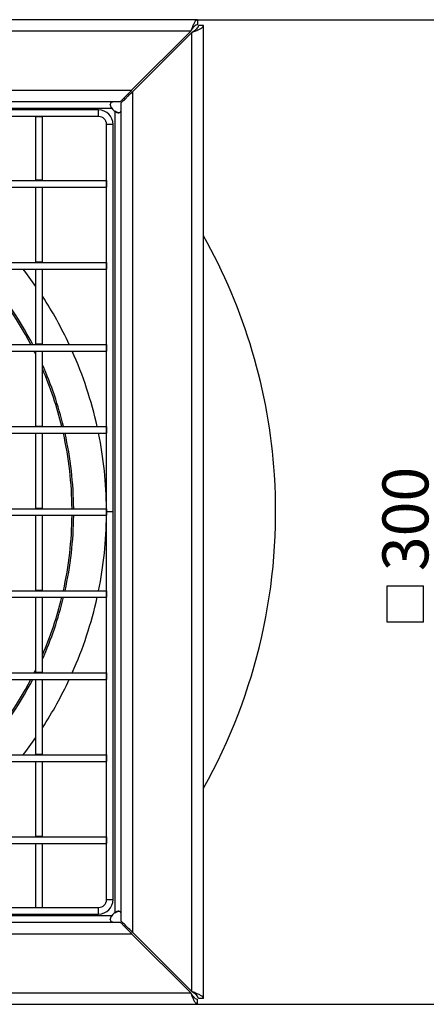
# Model space of a CAD drawing. Units: millimetres. Extents: x 40 to 2107, y 4 to 1460.
# Drawn here: x 582 to 737, y 306 to 681 of the extents above; entities that cross this region are included whole.
import ezdxf

# ---------------------------------------------------------------- set-up
doc = ezdxf.new("R2010")
doc.units = ezdxf.units.MM
doc.header["$LTSCALE"] = 5
doc.linetypes.add('SLD-Сплошная', pattern=[0])
doc.layers.add('FORMAT', color=7, linetype='SLD-Сплошная')
doc.styles.add('SLDTEXTSTYLE1', font='GOST_0.TTF')
doc.styles.add('SLDTEXTSTYLE7', font='GOST_0.TTF')
doc.dimstyles.new('SLDDIMSTYLE0', dxfattribs={"dimtxt": 17.5, "dimasz": 12.5, "dimexe": 0, "dimexo": 0.0625, "dimgap": 4.375, "dimtad": 2, "dimdec": 1, "dimlfac": 0.8, "dimrnd": 1e-09, "dimzin": 12, "dimdsep": 46, "dimtxsty": 'SLDTEXTSTYLE1', "dimsah": 1, "dimcen": 0.09, "dimadec": 0, "dimazin": 3, "dimtfac": 1, "dimtdec": 1, "dimtofl": 0, "dimtmove": 0, "dimatfit": 3, "dimfxl": 0, "dimfrac": 2, "dimtolj": 1, "dimtzin": 12, "dimarcsym": 0})

# ---------------------------------------------------------------- blocks, each defined once
blk = doc.blocks.new('SW_SYMBOL_MOD_BOX')
at = {"layer": 'FORMAT', "color": 0}
for p, q in [((1000, 1000), (1000, 4000)), ((1000, 4000), (4000, 4000)), ((4000, 4000), (4000, 1000)), ((1000, 1000), (4000, 1000))]:
    blk.add_line(p, q, dxfattribs=at)
blk = doc.blocks.new('_D_6')
at = {"layer": 'FORMAT', "color": 7}
for p, q in [((649.71, 680.97), (748.07, 680.97)), ((743.07, 305.97), (743.07, 680.97)), ((649.71, 305.97), (748.07, 305.97))]:
    blk.add_line(p, q, dxfattribs=at)
for points in [[(743.07, 680.97), (740.57, 668.47), (745.57, 668.47)], [(743.07, 305.97), (745.57, 318.47), (740.57, 318.47)]]:
    blk.add_solid(points, dxfattribs=at)
at = {"layer": 'FORMAT', "color": 7, "xscale": 0.004614427860696517, "yscale": 0.004614427860696517, "zscale": 0.004614427860696517, "rotation": 90.00000000000006}
blk.add_blockref('SW_SYMBOL_MOD_BOX', (740.28, 446.9), dxfattribs=at)
at = {"layer": 'FORMAT', "color": 7, "insert": (720, 470.94), "char_height": 17.5, "attachment_point": 1, "rotation": 90, "style": 'SLDTEXTSTYLE7'}
blk.add_mtext('300', dxfattribs=at)

msp = doc.modelspace()

# ---------------------------------------------------------------- linework, layer by layer
at = {"color": 7, "linetype": 'SLD-Сплошная', "lineweight": 25}
for p, q in [((649.66, 680.97), (279.08, 680.97)), ((649.66, 680.97), (649.66, 679.09)), ((651.87, 678.76), (649.99, 678.76)), ((651.87, 308.17), (651.87, 678.76)), ((647.05, 676.59), (281.68, 676.59)), ((624.55, 654.09), (647.05, 676.59)), ((624.99, 653.65), (647.49, 676.15)), ((647.49, 310.78), (647.49, 676.15)), ((304.18, 654.09), (624.55, 654.09)), ((624.99, 333.28), (624.99, 653.65)), ((620.17, 649.72), (308.56, 649.72)), ((620.62, 337.66), (620.62, 649.27)), ((311.69, 647.22), (617.04, 647.22)), ((611.99, 646.59), (316.74, 646.59)), ((611.99, 644.09), (611.99, 646.59)), ((618.12, 646.14), (618.12, 340.79)), ((611.99, 644.09), (316.74, 644.09)), ((588.12, 619.84), (588.12, 644.09)), ((588.12, 644.09), (590.62, 644.09)), ((590.62, 619.84), (590.62, 644.09)), ((617.49, 641.09), (614.99, 641.09)), ((614.99, 493.47), (614.99, 641.09)), ((617.49, 493.47), (617.49, 641.09)), ((313.74, 619.72), (614.99, 619.72)), ((590.62, 619.84), (588.12, 619.84)), ((588.12, 619.84), (588.12, 619.72)), ((590.62, 619.84), (590.62, 619.72)), ((614.99, 619.72), (614.99, 617.22)), ((313.74, 617.22), (614.99, 617.22)), ((588.12, 617.22), (588.12, 617.09)), ((590.62, 617.09), (588.12, 617.09)), ((588.12, 588.59), (588.12, 617.09)), ((590.62, 617.22), (590.62, 617.09)), ((590.62, 588.59), (590.62, 617.09)), ((313.74, 588.47), (614.99, 588.47)), ((313.74, 585.97), (614.99, 585.97)), ((590.62, 588.59), (588.12, 588.59)), ((588.12, 588.59), (588.12, 588.47)), ((588.12, 585.97), (588.12, 585.84)), ((590.62, 585.84), (588.12, 585.84)), ((588.12, 557.34), (588.12, 585.84)), ((590.62, 588.59), (590.62, 588.47)), ((590.62, 585.97), (590.62, 585.84)), ((590.62, 557.34), (590.62, 585.84)), ((614.99, 588.47), (614.99, 585.97)), ((313.74, 557.22), (614.99, 557.22)), ((590.62, 557.34), (588.12, 557.34)), ((588.12, 557.34), (588.12, 557.22)), ((590.62, 557.34), (590.62, 557.22)), ((614.99, 557.22), (614.99, 554.72)), ((313.74, 554.72), (614.99, 554.72)), ((588.12, 554.72), (588.12, 554.59)), ((590.62, 554.59), (588.12, 554.59)), ((588.12, 526.09), (588.12, 554.59)), ((590.62, 554.72), (590.62, 554.59)), ((590.62, 526.09), (590.62, 554.59)), ((313.74, 525.97), (614.99, 525.97)), ((590.62, 526.09), (588.12, 526.09)), ((588.12, 526.09), (588.12, 525.97)), ((590.62, 526.09), (590.62, 525.97)), ((614.99, 525.97), (614.99, 523.47)), ((313.74, 523.47), (614.99, 523.47)), ((588.12, 523.47), (588.12, 523.34)), ((590.62, 523.34), (588.12, 523.34)), ((588.12, 494.84), (588.12, 523.34)), ((590.62, 523.47), (590.62, 523.34)), ((590.62, 494.84), (590.62, 523.34)), ((313.74, 494.72), (614.99, 494.72)), ((313.74, 492.22), (614.99, 492.22)), ((590.62, 494.84), (588.12, 494.84)), ((588.12, 494.84), (588.12, 494.72)), ((588.12, 492.22), (588.12, 492.09)), ((590.62, 492.09), (588.12, 492.09)), ((588.12, 463.59), (588.12, 492.09)), ((590.62, 494.84), (590.62, 494.72)), ((590.62, 492.22), (590.62, 492.09)), ((590.62, 463.59), (590.62, 492.09)), ((614.99, 494.72), (614.99, 492.22)), ((617.49, 493.47), (614.99, 493.47)), ((614.99, 345.84), (614.99, 493.47)), ((617.49, 345.84), (617.49, 493.47)), ((313.74, 463.47), (614.99, 463.47)), ((590.62, 463.59), (588.12, 463.59)), ((588.12, 463.59), (588.12, 463.47)), ((590.62, 463.59), (590.62, 463.47)), ((614.99, 463.47), (614.99, 460.97)), ((313.74, 460.97), (614.99, 460.97)), ((588.12, 460.97), (588.12, 460.84)), ((590.62, 460.84), (588.12, 460.84)), ((588.12, 432.34), (588.12, 460.84)), ((590.62, 460.97), (590.62, 460.84)), ((590.62, 432.34), (590.62, 460.84)), ((313.74, 432.22), (614.99, 432.22)), ((590.62, 432.34), (588.12, 432.34)), ((588.12, 432.34), (588.12, 432.22)), ((590.62, 432.34), (590.62, 432.22)), ((614.99, 432.22), (614.99, 429.72)), ((313.74, 429.72), (614.99, 429.72)), ((588.12, 429.72), (588.12, 429.59)), ((590.62, 429.59), (588.12, 429.59)), ((588.12, 401.09), (588.12, 429.59)), ((590.62, 429.72), (590.62, 429.59)), ((590.62, 401.09), (590.62, 429.59)), ((313.74, 400.97), (614.99, 400.97)), ((313.74, 398.47), (614.99, 398.47)), ((590.62, 401.09), (588.12, 401.09)), ((588.12, 401.09), (588.12, 400.97)), ((588.12, 398.47), (588.12, 398.34)), ((590.62, 398.34), (588.12, 398.34)), ((588.12, 369.84), (588.12, 398.34)), ((590.62, 401.09), (590.62, 400.97)), ((590.62, 398.47), (590.62, 398.34)), ((590.62, 369.84), (590.62, 398.34)), ((614.99, 400.97), (614.99, 398.47)), ((313.74, 369.72), (614.99, 369.72)), ((590.62, 369.84), (588.12, 369.84)), ((588.12, 369.84), (588.12, 369.72)), ((590.62, 369.84), (590.62, 369.72)), ((614.99, 369.72), (614.99, 367.22)), ((313.74, 367.22), (614.99, 367.22)), ((588.12, 367.22), (588.12, 367.09)), ((590.62, 367.09), (588.12, 367.09)), ((588.12, 342.84), (588.12, 367.09)), ((590.62, 367.22), (590.62, 367.09)), ((590.62, 342.84), (590.62, 367.09)), ((614.99, 345.84), (617.49, 345.84)), ((316.74, 342.84), (611.99, 342.84)), ((588.12, 342.84), (590.62, 342.84)), ((611.99, 340.34), (611.99, 342.84)), ((617.04, 339.72), (311.69, 339.72)), ((316.74, 340.34), (611.99, 340.34)), ((308.56, 337.22), (620.17, 337.22)), ((304.18, 332.84), (624.55, 332.84)), ((624.55, 332.84), (647.05, 310.34)), ((624.99, 333.28), (647.49, 310.78)), ((281.68, 310.34), (647.05, 310.34)), ((649.66, 305.97), (649.66, 307.84)), ((651.87, 308.17), (649.99, 308.17)), ((279.08, 305.97), (649.66, 305.97))]:
    msp.add_line(p, q, dxfattribs=at)
at = {"color": 8, "linetype": 'SLD-Сплошная', "lineweight": 25, "flags": 128}
for points in [[(588.12, 579.34), (584.28, 584.62), (583.24, 585.97)], [(583.24, 400.97), (584.28, 402.31), (588.12, 407.59)]]:
    msp.add_lwpolyline(points, dxfattribs=at)
at = {"color": 7, "linetype": 'SLD-Сплошная', "lineweight": 25, "flags": 128}
for points in [[(588.12, 553.4), (587.65, 554.35), (587.47, 554.72)], [(587.47, 432.22), (587.65, 432.58), (588.12, 433.53)]]:
    msp.add_lwpolyline(points, dxfattribs=at)
at = {"color": 7, "linetype": 'SLD-Сплошная', "lineweight": 25}
for centre, radius, start, end in [((611.99, 641.09), 5.5, 0, 90), ((620.17, 649.27), 3.75, 213.2858, 236.7142), ((611.99, 641.09), 3, 0, 90), ((464.37, 493.47), 215, 3.7794, 29.2972), ((464.37, 493.47), 137.5, 27.622, 42.2779), ((464.37, 493.47), 138.13, 27.4864, 42.0426), ((464.37, 493.47), 138.13, 13.609, 23.9321), ((464.37, 493.47), 137.5, 13.672, 23.3383), ((464.37, 493.47), 137.5, 0.5209, 12.6023), ((464.37, 493.47), 138.13, 0.5185, 12.5443), ((464.37, 493.47), 215, 330.7028, 3.7794), ((464.37, 493.47), 137.5, 347.3977, 359.4791), ((464.37, 493.47), 138.13, 347.4557, 359.4815), ((464.37, 493.47), 137.5, 336.6617, 346.328), ((464.37, 493.47), 138.13, 336.0679, 346.391), ((464.37, 493.47), 137.5, 317.7221, 332.378), ((464.37, 493.47), 138.13, 317.9574, 332.5136), ((611.99, 345.84), 3, 270, 0), ((611.99, 345.84), 5.5, 270, 0), ((620.17, 337.66), 3.75, 123.2858, 146.7142)]:
    msp.add_arc(centre, radius, start, end, dxfattribs=at)
at = {"color": 8, "linetype": 'SLD-Сплошная', "lineweight": 25}
for start, end in [(25.0391, 33.0522), (12.4606, 23.9939), (0.4755, 11.4884), (348.5116, 359.5245), (336.0061, 347.5394), (326.9478, 334.9609)]:
    msp.add_arc((464.37, 493.47), 150.62, start, end, dxfattribs=at)
at = {"color": 7, "linetype": 'SLD-Сплошная', "lineweight": 25}
for points, knots in [([(649.66, 680.97), (649.46, 680.91), (649.06, 680.8), (648.46, 679.94), (647.86, 678.69), (647.39, 677.48), (647.12, 676.78), (647.05, 676.59)], [0, 0, 0, 0, 0.229667, 0.459408, 0.689149, 0.91889, 1, 1, 1, 1]), ([(649.66, 679.09), (649.43, 679.05), (648.98, 678.97), (648.31, 678.36), (647.66, 677.52), (647.24, 676.89), (647.05, 676.59)], [0, 0, 0, 0, 0.257962, 0.516061, 0.774162, 1, 1, 1, 1]), ([(647.49, 676.15), (648.02, 676.35), (649.07, 676.75), (650.45, 677.35), (651.44, 677.95), (651.83, 678.42), (651.86, 678.69), (651.87, 678.76)], [0, 0, 0, 0, 0.229667, 0.459408, 0.689149, 0.91889, 1, 1, 1, 1]), ([(647.49, 676.15), (647.83, 676.37), (648.5, 676.82), (649.35, 677.49), (649.89, 678.14), (649.96, 678.56), (649.99, 678.76)], [0, 0, 0, 0, 0.257962, 0.516061, 0.774162, 1, 1, 1, 1]), ([(624.55, 654.09), (624.02, 653.54), (623.14, 652.64), (622.04, 651.6), (621.34, 650.85), (620.84, 650.26), (620.44, 649.81), (620.26, 649.75), (620.17, 649.72)], [0, 0, 0, 0, 0.275971, 0.453676, 0.579732, 0.71137, 0.850832, 1, 1, 1, 1]), ([(620.62, 649.27), (620.65, 649.37), (620.71, 649.56), (621.18, 649.97), (621.77, 650.46), (622.5, 651.14), (623.53, 652.23), (624.43, 653.11), (624.99, 653.65)], [0, 0, 0, 0, 0.152463, 0.293135, 0.423694, 0.54625, 0.71834, 1, 1, 1, 1]), ([(618.41, 649.72), (618.19, 649.71), (617.77, 649.71), (617.22, 649.63), (616.8, 649.46), (616.52, 649.16), (616.4, 648.74), (616.45, 648.24), (616.66, 647.69), (616.91, 647.38), (617.04, 647.22)], [0, 0, 0, 0, 0.144602, 0.280919, 0.408538, 0.528593, 0.643746, 0.758105, 0.875664, 1, 1, 1, 1]), ([(617.04, 647.22), (616.87, 647.51), (616.62, 647.93), (616.45, 648.4), (616.43, 648.56), (616.42, 648.63)], [0, 0, 0, 0, 0.530992, 0.774413, 1, 1, 1, 1]), ([(618.12, 646.14), (618.28, 646.01), (618.59, 645.76), (619.14, 645.55), (619.64, 645.5), (620.06, 645.62), (620.36, 645.9), (620.53, 646.32), (620.61, 646.87), (620.61, 647.29), (620.62, 647.51)], [0, 0, 0, 0, 0.124277, 0.241892, 0.356149, 0.471404, 0.591348, 0.719078, 0.855329, 1, 1, 1, 1]), ([(619.53, 645.52), (619.46, 645.53), (619.3, 645.55), (618.83, 645.72), (618.41, 645.97), (618.12, 646.14)], [0, 0, 0, 0, 0.225578, 0.469013, 1, 1, 1, 1]), ([(620.62, 339.42), (620.61, 339.64), (620.61, 340.06), (620.53, 340.61), (620.36, 341.03), (620.06, 341.31), (619.64, 341.43), (619.14, 341.38), (618.59, 341.17), (618.28, 340.92), (618.12, 340.79)], [0, 0, 0, 0, 0.144602, 0.280919, 0.408538, 0.528593, 0.643746, 0.758105, 0.875664, 1, 1, 1, 1]), ([(618.12, 340.79), (618.41, 340.96), (618.83, 341.21), (619.3, 341.38), (619.46, 341.4), (619.53, 341.41)], [0, 0, 0, 0, 0.530992, 0.774413, 1, 1, 1, 1]), ([(616.42, 338.3), (616.43, 338.37), (616.45, 338.53), (616.62, 339), (616.87, 339.43), (617.04, 339.72)], [0, 0, 0, 0, 0.225578, 0.469013, 1, 1, 1, 1]), ([(617.04, 339.72), (616.91, 339.55), (616.66, 339.24), (616.45, 338.69), (616.4, 338.19), (616.52, 337.77), (616.8, 337.47), (617.22, 337.3), (617.77, 337.22), (618.19, 337.22), (618.41, 337.22)], [0, 0, 0, 0, 0.124277, 0.241892, 0.356149, 0.471404, 0.591348, 0.719078, 0.855329, 1, 1, 1, 1]), ([(624.99, 333.28), (624.46, 333.81), (623.56, 334.7), (622.27, 336.01), (621.34, 336.96), (620.72, 337.49), (620.65, 337.6), (620.62, 337.66)], [0, 0, 0, 0, 0.269531, 0.455807, 0.704973, 0.846081, 1, 1, 1, 1]), ([(620.17, 337.22), (620.27, 337.18), (620.46, 337.12), (620.87, 336.65), (621.36, 336.07), (622.04, 335.33), (623.13, 334.3), (624.01, 333.4), (624.55, 332.84)], [0, 0, 0, 0, 0.1524612, 0.2931327, 0.4236927, 0.5462498, 0.7183416, 1, 1, 1, 1]), ([(647.05, 310.34), (647.25, 309.81), (647.65, 308.76), (648.25, 307.38), (648.85, 306.39), (649.32, 306), (649.59, 305.97), (649.66, 305.97)], [0, 0, 0, 0, 0.229667, 0.459408, 0.689149, 0.91889, 1, 1, 1, 1]), ([(647.05, 310.34), (647.27, 310), (647.72, 309.33), (648.39, 308.48), (649.04, 307.94), (649.46, 307.87), (649.66, 307.84)], [0, 0, 0, 0, 0.257962, 0.516061, 0.774162, 1, 1, 1, 1]), ([(651.87, 308.17), (651.81, 308.37), (651.7, 308.77), (650.84, 309.37), (649.59, 309.97), (648.38, 310.44), (647.68, 310.71), (647.49, 310.78)], [0, 0, 0, 0, 0.229667, 0.459408, 0.689149, 0.91889, 1, 1, 1, 1]), ([(649.99, 308.17), (649.95, 308.4), (649.87, 308.85), (649.26, 309.52), (648.42, 310.17), (647.79, 310.59), (647.49, 310.78)], [0, 0, 0, 0, 0.257962, 0.516061, 0.774162, 1, 1, 1, 1])]:
    msp.add_open_spline(points, degree=3, knots=knots, dxfattribs=at)

# ---------------------------------------------------------------- dimensions: what is measured, and where the dimension line sits
at = {"layer": 'FORMAT', "color": 7}
dim = msp.add_linear_dim(base=(743.07, 680.97), p1=(649.66, 305.97), p2=(649.66, 680.97), angle=90, text='{\\fGDT;o}<>', dimstyle='SLDDIMSTYLE0', dxfattribs=at)
dim.commit()
dim.dimension.update_dxf_attribs({"geometry": '_D_6', "text_midpoint": (743.07, 475.1), "dimtype": 160})

doc.saveas('drawing.dxf')
